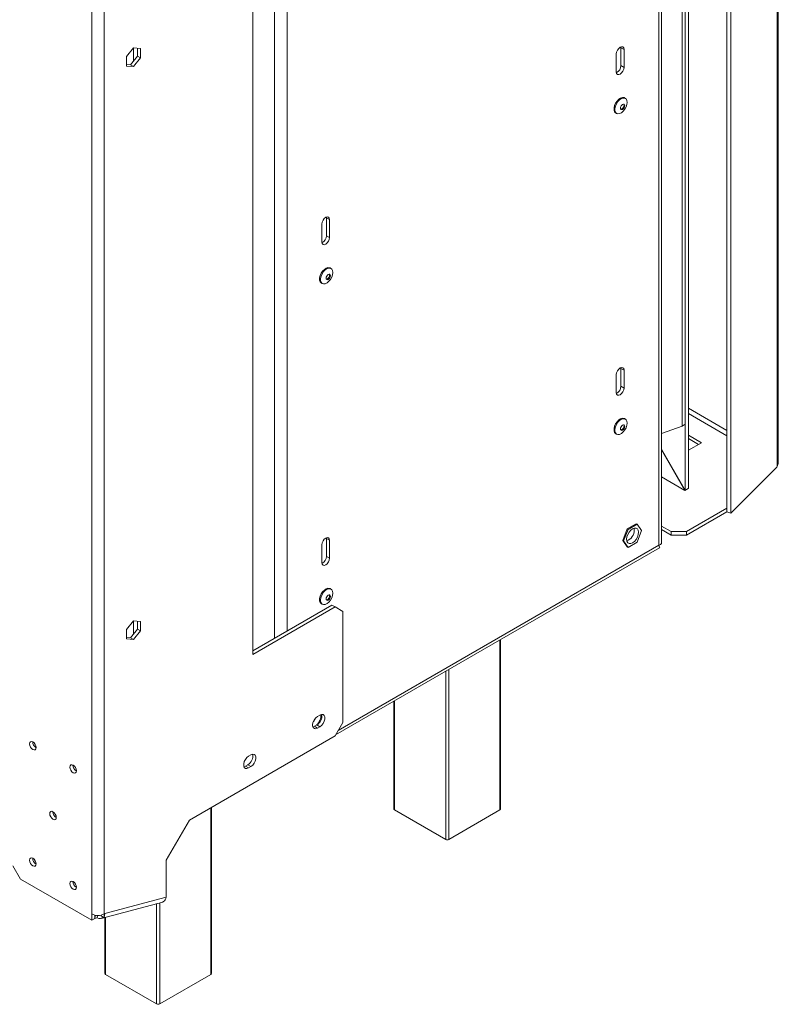
# Model space of a CAD drawing. Units: millimetres. Extents: x 16 to 253, y 7 to 206.
# Drawn here: x 238 to 253, y 39 to 59 of the extents above; entities that cross this region are included whole.
import ezdxf

# ---------------------------------------------------------------- set-up
doc = ezdxf.new("R2010")
doc.units = ezdxf.units.MM

msp = doc.modelspace()

# ---------------------------------------------------------------- linework, layer by layer
at = {"color": 7, "linetype": 'Continuous', "lineweight": 15}
for p, q in [((253.41662334, 116.27591762), (253.41662334, 50.24047961)), ((253.43793748, 50.33230595), (253.43793748, 116.27589156)), ((252.37620386, 49.29006588), (252.37620386, 115.35564066)), ((252.45493344, 49.26382552), (252.45493344, 115.3294003)), ((251.51107962, 114.80061632), (251.51107962, 49.73982995)), ((251.57536205, 114.82293539), (251.57536205, 49.77693941)), ((251.01793224, 48.64523303), (251.01793224, 114.39902518)), ((250.96467893, 48.600694), (250.96467893, 114.29511387)), ((251.51107962, 114.12716184), (251.51107962, 51.10654198)), ((251.44679719, 114.09005238), (251.44679719, 51.06943252)), ((239.20099338, 108.43196401), (239.20099338, 40.95600055)), ((239.45812312, 108.43196401), (239.45812312, 40.95600055)), ((242.54367999, 106.6130154), (242.54367999, 46.33745729)), ((239.92256371, 58.7287822), (240.06880625, 58.91070653)), ((240.06880625, 58.91070653), (240.21504879, 58.89763024)), ((240.06880625, 58.91070653), (240.06880625, 58.63778149)), ((240.15076636, 58.90337806), (240.15076636, 58.73973908)), ((240.21504879, 58.89763024), (240.21504879, 58.70262962)), ((250.08079545, 58.78382441), (250.08079545, 58.4126695)), ((250.1772191, 58.91370752), (250.17585873, 58.92992386)), ((250.1772191, 58.91370752), (250.24150154, 58.87659806)), ((250.1772191, 58.54255261), (250.1772191, 58.91370752)), ((250.24150154, 58.50544315), (250.24150154, 58.87659806)), ((239.92256371, 58.53378158), (239.92256371, 58.7287822)), ((240.15076636, 58.73973908), (240.00452382, 58.55781476)), ((240.21504879, 58.70262962), (240.06880625, 58.5207053)), ((240.21504879, 58.70262962), (240.15076636, 58.73973908)), ((240.00452382, 58.55781476), (239.92256371, 58.56514322)), ((240.06880625, 58.5207053), (239.92256371, 58.53378158)), ((240.06880625, 58.5207053), (240.00452382, 58.55781476)), ((250.1772191, 58.54255261), (250.24150154, 58.50544315)), ((250.26915973, 57.86302068), (250.25148206, 57.87322578)), ((250.07081492, 57.56026721), (250.08849259, 57.55006211)), ((244.07038781, 55.38830886), (244.06902744, 55.4045252)), ((244.07038781, 55.38830886), (244.13467024, 55.3511994)), ((244.07038781, 55.01715394), (244.07038781, 55.38830886)), ((244.13467024, 54.98004448), (244.13467024, 55.3511994)), ((243.97396416, 55.25842575), (243.97396416, 54.88727083)), ((244.07038781, 55.01715394), (244.13467024, 54.98004448)), ((244.16232844, 54.33762201), (244.14465077, 54.34782711)), ((243.96398363, 54.03486855), (243.9816613, 54.02466344)), ((250.1772191, 52.26591061), (250.17585873, 52.28212695)), ((250.1772191, 52.26591061), (250.24150154, 52.22880115)), ((250.1772191, 51.89475569), (250.1772191, 52.26591061)), ((250.08079545, 52.1360275), (250.08079545, 51.76487259)), ((250.24150154, 51.85764623), (250.24150154, 52.22880115)), ((250.1772191, 51.89475569), (250.24150154, 51.85764623)), ((250.26915973, 51.21522376), (250.25148206, 51.22542886)), ((251.01793224, 50.91437894), (251.44679719, 51.06943252)), ((251.51107962, 51.10654198), (251.44679719, 51.06943252)), ((250.07081492, 50.9124703), (250.08849259, 50.9022652)), ((251.8485624, 50.72593478), (251.57536205, 50.88364998)), ((251.78426952, 50.68881929), (251.57536205, 50.809419)), ((251.57536205, 50.56821958), (251.8485624, 50.72593478)), ((251.01793224, 50.59398627), (251.51107962, 49.73982995)), ((251.01793224, 50.58086396), (251.5053978, 49.73654884)), ((253.40748871, 50.21627758), (252.45493344, 49.26382552)), ((253.41662334, 50.24047961), (253.40748871, 50.21627758)), ((251.5053978, 49.73654884), (251.01793224, 50.01795672)), ((251.5053978, 49.73654884), (251.56968024, 49.7736583)), ((251.51107962, 49.73982995), (251.57536205, 49.77693941)), ((252.37287636, 49.36621779), (251.5367001, 48.88350351)), ((252.37287636, 49.2919868), (251.5367001, 48.80927252)), ((252.37620386, 49.36954493), (252.37287636, 49.36621779)), ((252.37287636, 49.36621779), (252.37287636, 49.2919868)), ((252.37620386, 49.29531395), (252.37287636, 49.2919868)), ((252.45493344, 49.26382552), (252.37620386, 49.29006588)), ((250.49499132, 49.04402233), (250.30942392, 48.93689655)), ((250.51106193, 49.03474497), (250.32549453, 48.92761918)), ((250.51106193, 49.03474497), (250.49499132, 49.04402233)), ((250.60384564, 48.9027304), (250.51106193, 49.03474497)), ((251.21528793, 48.88350351), (251.01793224, 48.99743452)), ((250.30942392, 48.93689655), (250.21664022, 48.6977562)), ((250.32549453, 48.92761918), (250.23271083, 48.68847884)), ((250.32549453, 48.92761918), (250.30942392, 48.93689655)), ((250.51106193, 48.66359005), (250.60384564, 48.9027304)), ((251.21528793, 48.80927252), (251.01793224, 48.92320354)), ((251.21528793, 48.88350351), (251.5367001, 48.88350351)), ((251.21528793, 48.80927252), (251.21528793, 48.88350351)), ((251.5367001, 48.80927252), (251.21528793, 48.80927252)), ((251.5367001, 48.88350351), (251.5367001, 48.80927252)), ((243.97396416, 48.61062884), (243.97396416, 48.23947392)), ((244.07038781, 48.74051194), (244.06902744, 48.75672829)), ((244.07038781, 48.74051194), (244.13467024, 48.70340248)), ((244.07038781, 48.36935703), (244.07038781, 48.74051194)), ((244.13467024, 48.33224757), (244.13467024, 48.70340248)), ((250.23271083, 48.68847884), (250.21664022, 48.6977562)), ((250.21664022, 48.6977562), (250.30942392, 48.56574163)), ((250.23271083, 48.68847884), (250.32549453, 48.55646427)), ((250.32989826, 48.70187487), (250.29725721, 48.68802528)), ((250.32549453, 48.55646427), (250.51106193, 48.66359005)), ((244.25817184, 44.66760784), (250.97523251, 48.54528443)), ((250.32549453, 48.55646427), (250.30942392, 48.56574163)), ((244.07038781, 48.36935703), (244.13467024, 48.33224757)), ((244.16232844, 47.6898251), (244.14465077, 47.7000302)), ((244.18288207, 47.35796743), (242.54367999, 46.41167621)), ((243.96398363, 47.38707163), (243.9816613, 47.37686653)), ((244.2471645, 47.32085797), (244.18288207, 47.35796743)), ((244.2471645, 47.32085797), (242.54367999, 46.33745729)), ((244.40787059, 47.22805416), (244.2471645, 47.32085797)), ((244.40787059, 44.92689369), (244.40787059, 47.22805416)), ((239.92256371, 46.85182493), (240.06880625, 47.03374926)), ((240.06880625, 47.03374926), (240.21504879, 47.02067297)), ((240.06880625, 47.03374926), (240.06880625, 46.76082423)), ((240.15076636, 47.02642079), (240.15076636, 46.86278182)), ((240.21504879, 47.02067297), (240.21504879, 46.82567236)), ((239.92256371, 46.65682432), (239.92256371, 46.85182493)), ((240.15076636, 46.86278182), (240.00452382, 46.68085749)), ((240.21504879, 46.82567236), (240.06880625, 46.64374803)), ((240.21504879, 46.82567236), (240.15076636, 46.86278182)), ((240.00452382, 46.68085749), (239.92256371, 46.68818596)), ((240.06880625, 46.64374803), (239.92256371, 46.65682432)), ((240.06880625, 46.64374803), (240.00452382, 46.68085749)), ((247.68129237, 43.13232846), (247.68129237, 46.64373326)), ((245.46906294, 45.36664039), (245.46906294, 43.13232846)), ((243.93378764, 45.08003958), (243.88557581, 45.05220748)), ((244.2471645, 44.64854258), (244.40787059, 44.92689369)), ((243.78693476, 44.83494329), (243.82129337, 44.84806625)), ((243.82129337, 44.84806625), (243.8695052, 44.87589834)), ((243.82129337, 44.84806625), (243.88557581, 44.81095679)), ((243.8695052, 44.87589834), (243.93378764, 44.83878888)), ((243.88557581, 44.81095679), (243.93378764, 44.83878888)), ((244.2471645, 44.64854258), (241.22589008, 42.90439798)), ((242.50350346, 44.2543541), (242.45529164, 44.226522)), ((242.35665111, 44.00925791), (242.3910092, 44.02238077)), ((242.3910092, 44.02238077), (242.43922103, 44.05021286)), ((242.3910092, 44.02238077), (242.45529164, 43.98527131)), ((242.43922103, 44.05021286), (242.50350346, 44.01310341)), ((242.45529164, 43.98527131), (242.50350346, 44.01310341)), ((241.68509568, 39.72254403), (241.68509568, 43.16949174)), ((245.48237627, 43.11377373), (246.54303644, 42.50146764)), ((246.60731887, 42.50146764), (247.66797904, 43.11377373)), ((240.74377182, 42.06934466), (241.22589008, 42.90439798)), ((240.74377182, 41.30300569), (240.74377182, 42.06934466)), ((237.5617913, 41.95667881), (237.72249739, 41.67832771)), ((239.20099338, 40.82481014), (237.72249739, 41.67832771)), ((239.47476064, 40.96307583), (240.74377182, 41.30300569)), ((239.39324078, 40.86166839), (240.6723698, 41.20430852)), ((239.20099338, 40.95600055), (239.20099338, 40.82481014)), ((239.20099338, 40.82481014), (239.26527582, 40.86191959)), ((239.26527582, 40.93203707), (239.26527582, 40.86191959)), ((239.26838042, 40.86275122), (239.26527582, 40.86454347)), ((239.28192135, 40.92892468), (239.26838042, 40.86275122)), ((239.31292073, 40.87468223), (239.26838042, 40.86275122)), ((239.32328275, 40.92532061), (239.31292073, 40.87468223)), ((239.39384069, 40.93203707), (239.39384069, 40.91887903)), ((239.39384069, 40.91887903), (239.4408987, 40.89171302)), ((239.4408987, 40.89171302), (239.45812312, 40.88176957)), ((239.47476064, 40.96307583), (239.45812312, 40.88176957)), ((239.45812312, 40.95600055), (239.45812312, 40.88176957)), ((239.47286625, 40.88299765), (239.47286625, 39.72254403)), ((239.48617958, 39.7039893), (240.54683975, 39.09168322)), ((240.61112218, 39.09168322), (241.67178236, 39.7039893))]:
    msp.add_line(p, q, dxfattribs=at)
at = {"color": 8, "linetype": 'Continuous', "lineweight": 15}
for p, q in [((243.25078677, 107.02121946), (243.25078677, 46.81988026)), ((242.99365703, 46.67144242), (242.99365703, 106.87278162)), ((252.37620386, 50.97798479), (251.57536205, 51.44030093)), ((251.57536205, 51.3289635), (252.37620386, 50.86664736)), ((244.31143127, 44.75985588), (250.96467893, 48.600694)), ((247.66797904, 43.11377373), (247.66797904, 46.63604764)), ((246.54303644, 42.50146764), (246.54303644, 45.9866321)), ((246.60731887, 46.02374156), (246.60731887, 42.50146764)), ((245.48237627, 45.37432602), (245.48237627, 43.11377373)), ((241.67178236, 39.7039893), (241.67178236, 43.16180611)), ((240.54683975, 39.09168322), (240.54683975, 41.1706828)), ((240.61112218, 41.18790213), (240.61112218, 39.09168322)), ((239.48617958, 40.88656389), (239.48617958, 39.7039893))]:
    msp.add_line(p, q, dxfattribs=at)
at = {"color": 7, "linetype": 'Continuous', "lineweight": 15, "flags": 128}
for points in [[(250.24150154, 58.87659806), (250.23538502, 58.90857578), (250.21796667, 58.92862321), (250.19189827, 58.93368831), (250.16114849, 58.92299997), (250.13039871, 58.89818538), (250.10433031, 58.86302234), (250.08691196, 58.82286411), (250.08079545, 58.78382441)], [(250.08079545, 58.4126695), (250.08691196, 58.38069178), (250.10433031, 58.36064435), (250.13039871, 58.35557925), (250.16114849, 58.36626759), (250.19189827, 58.39108218), (250.21796667, 58.42624522), (250.23538502, 58.46640345), (250.24150154, 58.50544315)], [(250.07081492, 57.56026721), (250.0674928, 57.56233156), (250.0460395, 57.58628285), (250.03481414, 57.62182641), (250.03481414, 57.66580404), (250.0460395, 57.71430813), (250.0674928, 57.76302887), (250.09726782, 57.80763723), (250.13271892, 57.84416954), (250.17069611, 57.86937976), (250.20782495, 57.88102784), (250.24080638, 57.8780788), (250.25148206, 57.87322578)], [(250.3065875, 57.78029644), (250.30091142, 57.73353328), (250.28438753, 57.68437177), (250.25848405, 57.63718013), (250.22550262, 57.59615154), (250.18837378, 57.56493157), (250.15039659, 57.54629426), (250.11494549, 57.54189561), (250.08517047, 57.55212646), (250.06371717, 57.57607775), (250.05249181, 57.61162131), (250.05249181, 57.65559894), (250.06371717, 57.70410303), (250.08517047, 57.75282377), (250.11494549, 57.79743213), (250.15039659, 57.83396444), (250.18837378, 57.85917466), (250.22550262, 57.87082274), (250.25848405, 57.8678737), (250.28438753, 57.85058958), (250.30091142, 57.82050615), (250.3065875, 57.78029644)], [(250.25757214, 57.71303555), (250.2541469, 57.69117332), (250.24439262, 57.66868471), (250.22979432, 57.64899341), (250.21257444, 57.63509724), (250.19535456, 57.62911176), (250.18075626, 57.63194822), (250.17100198, 57.64317478), (250.16757674, 57.6610823), (250.17100198, 57.68294453), (250.18075626, 57.70543314), (250.19535456, 57.72512444), (250.21257444, 57.73902061), (250.22979432, 57.74500609), (250.24439262, 57.74216963), (250.2541469, 57.73094307), (250.25757214, 57.71303555)], [(250.24150154, 57.72231291), (250.23807629, 57.70045068), (250.22832201, 57.67796207), (250.21372371, 57.65827077), (250.19650383, 57.6443746), (250.17928396, 57.63838913), (250.17375461, 57.63837147)], [(250.23532366, 57.74502375), (250.23807629, 57.74022044), (250.24150154, 57.72231291)], [(244.13467024, 55.3511994), (244.12855373, 55.38317712), (244.11113538, 55.40322455), (244.08506698, 55.40828965), (244.0543172, 55.3976013), (244.02356742, 55.37278671), (243.99749902, 55.33762367), (243.98008067, 55.29746544), (243.97396416, 55.25842575)], [(243.97396416, 54.88727083), (243.98008067, 54.85529311), (243.99749902, 54.83524568), (244.02356742, 54.83018058), (244.0543172, 54.84086893), (244.08506698, 54.86568352), (244.11113538, 54.90084656), (244.12855373, 54.94100479), (244.13467024, 54.98004448)], [(243.96398363, 54.03486855), (243.96066151, 54.03693289), (243.93920821, 54.06088419), (243.92798285, 54.09642775), (243.92798285, 54.14040537), (243.93920821, 54.18890946), (243.96066151, 54.23763021), (243.99043653, 54.28223856), (244.02588763, 54.31877088), (244.06386482, 54.34398109), (244.10099366, 54.35562918), (244.13397509, 54.35268014), (244.14465077, 54.34782711)], [(244.19975621, 54.25489778), (244.19408013, 54.20813462), (244.17755624, 54.1589731), (244.15165276, 54.11178146), (244.11867133, 54.07075287), (244.08154249, 54.03953291), (244.0435653, 54.02089559), (244.0081142, 54.01649694), (243.97833918, 54.02672779), (243.95688588, 54.05067909), (243.94566052, 54.08622265), (243.94566052, 54.13020027), (243.95688588, 54.17870436), (243.97833918, 54.22742511), (244.0081142, 54.27203346), (244.0435653, 54.30856578), (244.08154249, 54.33377599), (244.11867133, 54.34542407), (244.15165276, 54.34247504), (244.17755624, 54.32519092), (244.19408013, 54.29510748), (244.19975621, 54.25489778)], [(244.15074085, 54.18763688), (244.14731561, 54.16577465), (244.13756133, 54.14328604), (244.12296302, 54.12359474), (244.10574315, 54.10969857), (244.08852327, 54.1037131), (244.07392497, 54.10654955), (244.06417069, 54.11777612), (244.06074544, 54.13568364), (244.06417069, 54.15754587), (244.07392497, 54.18003448), (244.08852327, 54.19972578), (244.10574315, 54.21362195), (244.12296302, 54.21960742), (244.13756133, 54.21677097), (244.14731561, 54.20554441), (244.15074085, 54.18763688)], [(244.13467024, 54.19691425), (244.131245, 54.17505202), (244.12149072, 54.15256341), (244.10689242, 54.13287211), (244.08967254, 54.11897594), (244.07245266, 54.11299046), (244.06759406, 54.11291506)], [(244.1278357, 54.22049881), (244.131245, 54.21482177), (244.13467024, 54.19691425)], [(250.24150154, 52.22880115), (250.23538502, 52.26077887), (250.21796667, 52.2808263), (250.19189827, 52.2858914), (250.16114849, 52.27520305), (250.13039871, 52.25038846), (250.10433031, 52.21522543), (250.08691196, 52.1750672), (250.08079545, 52.1360275)], [(250.08079545, 51.76487259), (250.08691196, 51.73289486), (250.10433031, 51.71284743), (250.13039871, 51.70778233), (250.16114849, 51.71847068), (250.19189827, 51.74328527), (250.21796667, 51.77844831), (250.23538502, 51.81860654), (250.24150154, 51.85764623)], [(250.07081492, 50.9124703), (250.0674928, 50.91453464), (250.0460395, 50.93848594), (250.03481414, 50.9740295), (250.03481414, 51.01800713), (250.0460395, 51.06651121), (250.0674928, 51.11523196), (250.09726782, 51.15984032), (250.13271892, 51.19637263), (250.17069611, 51.22158285), (250.20782495, 51.23323093), (250.24080638, 51.23028189), (250.25148206, 51.22542886)], [(250.3065875, 51.13249953), (250.30091142, 51.08573637), (250.28438753, 51.03657486), (250.25848405, 50.98938321), (250.22550262, 50.94835462), (250.18837378, 50.91713466), (250.15039659, 50.89849735), (250.11494549, 50.89409869), (250.08517047, 50.90432954), (250.06371717, 50.92828084), (250.05249181, 50.9638244), (250.05249181, 51.00780202), (250.06371717, 51.05630611), (250.08517047, 51.10502686), (250.11494549, 51.14963521), (250.15039659, 51.18616753), (250.18837378, 51.21137774), (250.22550262, 51.22302583), (250.25848405, 51.22007679), (250.28438753, 51.20279267), (250.30091142, 51.17270923), (250.3065875, 51.13249953)], [(250.25757214, 51.06523863), (250.2541469, 51.04337641), (250.24439262, 51.0208878), (250.22979432, 51.0011965), (250.21257444, 50.98730033), (250.19535456, 50.98131485), (250.18075626, 50.98415131), (250.17100198, 50.99537787), (250.16757674, 51.01328539), (250.17100198, 51.03514762), (250.18075626, 51.05763623), (250.19535456, 51.07732753), (250.21257444, 51.0912237), (250.22979432, 51.09720918), (250.24439262, 51.09437272), (250.2541469, 51.08314616), (250.25757214, 51.06523863)], [(250.24150154, 51.074516), (250.23807629, 51.05265377), (250.22832201, 51.03016516), (250.21372371, 51.01047386), (250.19650383, 50.99657769), (250.17928396, 50.99059222), (250.17375461, 50.99057456)], [(250.23532366, 51.09722684), (250.23807629, 51.09242352), (250.24150154, 51.074516)], [(250.41827823, 48.94035503), (250.37954272, 48.91090891), (250.34459891, 48.870176), (250.31686735, 48.82214352), (250.29906259, 48.77151323), (250.29292748, 48.72324117), (250.29906259, 48.68205255), (250.31686735, 48.6519792), (250.34459891, 48.6359649), (250.37954272, 48.63557726), (250.41827823, 48.6508542), (250.45701374, 48.68030033), (250.49195755, 48.72103324), (250.51968912, 48.76906572), (250.53749388, 48.81969601), (250.54362898, 48.86796806), (250.53749388, 48.90915668), (250.51968912, 48.93923004), (250.49195755, 48.95524433), (250.45701374, 48.95563198), (250.41827823, 48.94035503)], [(244.13467024, 48.70340248), (244.12855373, 48.73538021), (244.11113538, 48.75542764), (244.08506698, 48.76049274), (244.0543172, 48.74980439), (244.02356742, 48.7249898), (243.99749902, 48.68982676), (243.98008067, 48.64966853), (243.97396416, 48.61062884)], [(243.97396416, 48.23947392), (243.98008067, 48.2074962), (243.99749902, 48.18744877), (244.02356742, 48.18238367), (244.0543172, 48.19307202), (244.08506698, 48.21788661), (244.11113538, 48.25304964), (244.12855373, 48.29320787), (244.13467024, 48.33224757)], [(243.96398363, 47.38707163), (243.96066151, 47.38913598), (243.93920821, 47.41308727), (243.92798285, 47.44863083), (243.92798285, 47.49260846), (243.93920821, 47.54111255), (243.96066151, 47.5898333), (243.99043653, 47.63444165), (244.02588763, 47.67097396), (244.06386482, 47.69618418), (244.10099366, 47.70783226), (244.13397509, 47.70488323), (244.14465077, 47.7000302)], [(244.19975621, 47.60710087), (244.19408013, 47.5603377), (244.17755624, 47.51117619), (244.15165276, 47.46398455), (244.11867133, 47.42295596), (244.08154249, 47.39173599), (244.0435653, 47.37309868), (244.0081142, 47.36870003), (243.97833918, 47.37893088), (243.95688588, 47.40288217), (243.94566052, 47.43842573), (243.94566052, 47.48240336), (243.95688588, 47.53090745), (243.97833918, 47.57962819), (244.0081142, 47.62423655), (244.0435653, 47.66076886), (244.08154249, 47.68597908), (244.11867133, 47.69762716), (244.15165276, 47.69467812), (244.17755624, 47.677394), (244.19408013, 47.64731057), (244.19975621, 47.60710087)], [(244.15074085, 47.53983997), (244.14731561, 47.51797774), (244.13756133, 47.49548913), (244.12296302, 47.47579783), (244.10574315, 47.46190166), (244.08852327, 47.45591619), (244.07392497, 47.45875264), (244.06417069, 47.4699792), (244.06074544, 47.48788673), (244.06417069, 47.50974896), (244.07392497, 47.53223757), (244.08852327, 47.55192887), (244.10574315, 47.56582504), (244.12296302, 47.57181051), (244.13756133, 47.56897406), (244.14731561, 47.55774749), (244.15074085, 47.53983997)], [(244.1278357, 47.5727019), (244.131245, 47.56702486), (244.13467024, 47.54911734)], [(244.13467024, 47.54911734), (244.131245, 47.52725511), (244.12149072, 47.5047665), (244.10689242, 47.4850752), (244.08967254, 47.47117903), (244.07245266, 47.46519355), (244.06759406, 47.46511814)], [(243.88557581, 45.05220748), (243.84984874, 45.02430809), (243.81843089, 44.98522457), (243.7951117, 44.93967099), (243.78270382, 44.89314177), (243.78270382, 44.85124903), (243.7951117, 44.81904564), (243.81843089, 44.80041582), (243.84984874, 44.79760659), (243.88557581, 44.81095679)], [(243.93378764, 44.83878888), (243.9695147, 44.86668828), (244.00093256, 44.90577179), (244.02425174, 44.95132537), (244.03665963, 44.99785459), (244.03665963, 45.03974734), (244.02425174, 45.07195072), (244.00093256, 45.09058054), (243.9695147, 45.09338977), (243.93378764, 45.08003958)], [(238.04712368, 44.40577721), (238.04198581, 44.43857056), (238.0273544, 44.47230347), (238.00545694, 44.50184042), (237.97962713, 44.52268468), (237.95379731, 44.53166289), (237.93189985, 44.52740821), (237.91726844, 44.51056837), (237.91213057, 44.48370708), (237.91726844, 44.45091373), (237.93189985, 44.41718082), (237.95379731, 44.38764387), (237.97962713, 44.36679961), (238.00545694, 44.3578214), (238.0273544, 44.36207609), (238.04198581, 44.37891593), (238.04712368, 44.40577721)], [(242.45529164, 44.226522), (242.41956457, 44.19862261), (242.38814672, 44.1595391), (242.36482753, 44.11398551), (242.35241965, 44.06745629), (242.35241965, 44.02556355), (242.36482753, 43.99336017), (242.38814672, 43.97473034), (242.41956457, 43.97192111), (242.45529164, 43.98527131)], [(242.50350346, 44.01310341), (242.53923053, 44.0410028), (242.57064839, 44.08008631), (242.59396757, 44.1256399), (242.60637545, 44.17216912), (242.60637545, 44.21406186), (242.59396757, 44.24626524), (242.57064839, 44.26489507), (242.53923053, 44.2677043), (242.50350346, 44.2543541)], [(238.88279533, 43.92335424), (238.87765746, 43.95614758), (238.86302605, 43.9898805), (238.84112859, 44.01941745), (238.81529878, 44.0402617), (238.78946896, 44.04923992), (238.7675715, 44.04498523), (238.75294009, 44.02814539), (238.74780222, 44.0012841), (238.75294009, 43.96849076), (238.7675715, 43.93475785), (238.78946896, 43.9052209), (238.81529878, 43.88437664), (238.84112859, 43.87539843), (238.86302605, 43.87965311), (238.87765746, 43.89649295), (238.88279533, 43.92335424)], [(238.46495951, 42.95831225), (238.45982164, 42.9911056), (238.44519022, 43.02483851), (238.42329276, 43.05437546), (238.39746295, 43.07521972), (238.37163314, 43.08419793), (238.34973568, 43.07994325), (238.33510426, 43.06310341), (238.32996639, 43.03624212), (238.33510426, 43.00344877), (238.34973568, 42.96971586), (238.37163314, 42.94017891), (238.39746295, 42.91933465), (238.42329276, 42.91035644), (238.44519022, 42.91461113), (238.45982164, 42.93145097), (238.46495951, 42.95831225)], [(238.04712368, 41.99327027), (238.04198581, 42.02606361), (238.0273544, 42.05979653), (238.00545694, 42.08933348), (237.97962713, 42.11017773), (237.95379731, 42.11915595), (237.93189985, 42.11490126), (237.91726844, 42.09806142), (237.91213057, 42.07120013), (237.91726844, 42.03840679), (237.93189985, 42.00467388), (237.95379731, 41.97513693), (237.97962713, 41.95429267), (238.00545694, 41.94531446), (238.0273544, 41.94956914), (238.04198581, 41.96640898), (238.04712368, 41.99327027)], [(238.88279533, 41.51084729), (238.87765746, 41.54364064), (238.86302605, 41.57737355), (238.84112859, 41.6069105), (238.81529878, 41.62775476), (238.78946896, 41.63673297), (238.7675715, 41.63247829), (238.75294009, 41.61563845), (238.74780222, 41.58877716), (238.75294009, 41.55598381), (238.7675715, 41.5222509), (238.78946896, 41.49271395), (238.81529878, 41.47186969), (238.84112859, 41.46289148), (238.86302605, 41.46714617), (238.87765746, 41.48398601), (238.88279533, 41.51084729)]]:
    msp.add_lwpolyline(points, dxfattribs=at)
at = {"color": 7, "linetype": 'Continuous', "lineweight": 15}
for centre, radius, start, end in [((250.01226069, 58.54590957), 0.16499257, 295.063721017, 358.83417282), ((243.90542939, 55.0205109), 0.16499257, 295.063721017, 358.83417282), ((250.01226069, 51.89811265), 0.16499257, 295.06372102, 358.83417282), ((250.20208646, 48.91836187), 0.25140102, 300.55718529, 8.196707313), ((243.90542939, 48.37271399), 0.16499257, 295.06372102, 358.83417282), ((243.56801188, 45.14280396), 0.30208126, 319.626031654, 335.292886985), ((243.69511871, 45.06831955), 0.2583681, 310.749106042, 4.579889269), ((243.77066626, 45.05179699), 0.20176588, 299.332000513, 11.830455395), ((238.11445038, 44.52257395), 0.13797602, 179.236196166, 240.758427301), ((242.34038228, 44.22611137), 0.20176567, 299.331973482, 11.830614275), ((238.95012203, 44.04015098), 0.13797602, 179.236196168, 240.758427299), ((238.5322862, 43.07510899), 0.13797602, 179.23619617, 240.758427297), ((245.49181099, 43.13459693), 0.02286088, 185.694799251, 245.625341706), ((247.65854432, 43.13459693), 0.02286088, 294.374658294, 354.305200749), ((246.57517766, 42.56349997), 0.06986463, 242.609672237, 297.390327763), ((238.11445038, 42.11006701), 0.13797602, 179.236196166, 240.758427302), ((238.95012203, 41.62764403), 0.13797602, 179.23619617, 240.758427298), ((239.32955825, 41.20412984), 0.27945853, 242.609672237, 297.390327763), ((239.36705136, 40.95727831), 0.09875341, 236.760548213, 318.399758868), ((239.4956143, 39.7248125), 0.02286088, 185.694799251, 245.625341707), ((241.66234764, 39.7248125), 0.02286088, 294.374658293, 354.305200749), ((240.57898097, 39.15371554), 0.06986463, 242.609672237, 297.390327763)]:
    msp.add_arc(centre, radius, start, end, dxfattribs=at)
for points, knots in [([(253.43706667, 50.33221745), (253.43735348, 50.33048727), (253.44163805, 50.30464101), (253.4309404, 50.27293849), (253.41876001, 50.24532374), (253.41662334, 50.24047961)], [0, 0, 0, 0, 0.055854264, 0.834379573, 1, 1, 1, 1]), ([(250.96467893, 48.600694), (250.97775664, 48.60577917), (251.00391343, 48.61595003), (251.01949475, 48.63353602), (251.01646406, 48.64317394), (251.01584883, 48.64513045)], [0, 0, 0, 0, 0.4434904072, 0.8870274005, 1, 1, 1, 1]), ([(250.97523138, 48.54528704), (250.97523258, 48.54528664), (250.98110198, 48.5433482), (250.98218813, 48.56141574), (250.97051533, 48.58760125), (250.96467893, 48.600694)], [0, 0, 0, 0, 0.0001021259, 0.50005106295, 1, 1, 1, 1]), ([(240.74377182, 41.30300569), (240.73879862, 41.28351163), (240.72885224, 41.24452351), (240.70001276, 41.21178055), (240.67814639, 41.20859844), (240.67154413, 41.20763765)], [0, 0, 0, 0, 0.41109371113, 0.82218742225, 1, 1, 1, 1])]:
    msp.add_open_spline(points, degree=3, knots=knots, dxfattribs=at)

doc.saveas('drawing.dxf')
